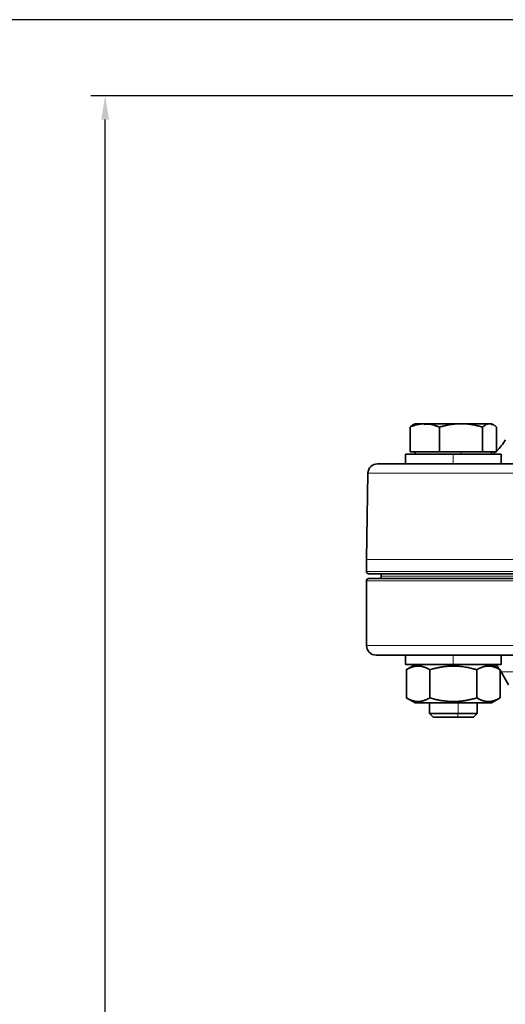
# Model space of a CAD drawing. Units: millimetres. Extents: x 1803 to 2984, y 467 to 1300.
# Drawn here: x 2565 to 2666, y 1094 to 1300 of the extents above; entities that cross this region are included whole.
import ezdxf

# ---------------------------------------------------------------- set-up
doc = ezdxf.new("R2010")
doc.units = ezdxf.units.MM
doc.layers.get('0').update_dxf_attribs({"linetype": 'CONTINUOUS'})
doc.layers.get('DEFPOINTS').update_dxf_attribs({"linetype": 'CONTINUOUS'})
doc.layers.add('100', color=7, linetype='CONTINUOUS')
doc.layers.add('Dim', color=7, linetype='CONTINUOUS')
doc.styles.get("Standard").update_dxf_attribs({"font": 'ISOCP.SHX', "width": 1.2})
doc.dimstyles.new('1$0', dxfattribs={"dimtxt": 2.8, "dimasz": 2.8, "dimexe": 1.25, "dimexo": 0, "dimgap": 1, "dimtad": 1, "dimrnd": 0.01, "dimdsep": 46, "dimtxsty": 'Standard', "dimcen": 0, "dimclrd": 256, "dimclre": 6, "dimclrt": 256, "dimazin": 2, "dimtfac": 0.8, "dimtmove": 0, "dimatfit": 3, "dimfxl": 1, "dimtolj": 1, "dimarcsym": 0})

# ---------------------------------------------------------------- blocks, each defined once
blk = doc.blocks.new('A3')
at = {"layer": '100', "color": 2}
blk.add_lwpolyline([(390, 272), (0, 272), (0, 0), (390, 0)], close=True, dxfattribs=at)
blk = doc.blocks.new('*D13')
at = {"layer": 'DEFPOINTS', "color": 0}
for p in [(2582.5, 1284.26), (2731.85, 1284.26), (2677.17, 845)]:
    blk.add_point(p, dxfattribs=at)
at = {"layer": 'Dim', "color": 6, "lineweight": -2}
for p, q in [((2731.85, 1284.26), (2579.5, 1284.26)), ((2677.17, 845), (2579.5, 845))]:
    blk.add_line(p, q, dxfattribs=at)
at = {"layer": 'Dim', "lineweight": -2}
blk.add_line((2582.5, 850), (2582.5, 1279.26), dxfattribs=at)
at = {"layer": 'Dim'}
for points in [[(2581.67, 1279.26), (2583.34, 1279.26), (2582.5, 1284.26)], [(2581.67, 850), (2583.34, 850), (2582.5, 845)]]:
    blk.add_solid(points, dxfattribs=at)
at = {"layer": 'Dim', "insert": (2577.5, 1064.63), "char_height": 8, "attachment_point": 5, "rotation": 90}
blk.add_mtext('\\A1;439', dxfattribs=at)

msp = doc.modelspace()

# ---------------------------------------------------------------- linework, layer by layer
at = {"color": 7, "linetype": 'Continuous', "lineweight": 35}
for p, q in [((2646.28, 1214.94), (2646.9, 1215.39)), ((2647.33, 1215.66), (2646.89, 1215.41)), ((2651.04, 1215.66), (2649.21, 1215.48)), ((2663.28, 1215.58), (2663.24, 1215.51)), ((2663.76, 1215.41), (2663.33, 1215.66)), ((2646.28, 1209.76), (2646.28, 1214.94)), ((2652.42, 1209.76), (2652.42, 1214.94)), ((2661.47, 1209.76), (2661.47, 1214.94)), ((2664.37, 1209.76), (2664.37, 1214.94)), ((2645.33, 1209.26), (2645.33, 1207.26)), ((2646.28, 1209.76), (2649.35, 1209.76)), ((2647.33, 1209.76), (2647.33, 1209.26)), ((2649.35, 1209.76), (2652.42, 1209.76)), ((2652.42, 1209.76), (2656.94, 1209.76)), ((2656.94, 1209.76), (2661.47, 1209.76)), ((2661.47, 1209.76), (2662.92, 1209.76)), ((2662.92, 1209.76), (2664.37, 1209.76)), ((2663.33, 1209.26), (2663.33, 1209.76)), ((2665.33, 1207.26), (2665.33, 1209.26)), ((2637.48, 1205.29), (2637.17, 1187.26)), ((2637.17, 1187.26), (2637.17, 1184.76)), ((2640.27, 1184.26), (2640.27, 1183.75)), ((2637.17, 1182.77), (2637.17, 1169.25)), ((2645.33, 1167.26), (2645.33, 1165.26)), ((2665.33, 1165.26), (2665.33, 1167.26)), ((2647.33, 1165.26), (2645.5, 1164.21)), ((2645.51, 1164.21), (2645.51, 1158.31)), ((2650.42, 1164.21), (2650.42, 1158.31)), ((2660.23, 1164.21), (2660.23, 1158.31)), ((2665.14, 1164.21), (2663.33, 1165.26)), ((2665.14, 1164.21), (2665.14, 1158.31)), ((2665.14, 1164.09), (2665.35, 1163.76)), ((2665.34, 1163.76), (2666.9, 1161.06)), ((2645.51, 1158.31), (2647.33, 1157.26)), ((2663.33, 1157.26), (2665.14, 1158.31)), ((2650.33, 1157.26), (2650.33, 1155.06)), ((2660.33, 1155.06), (2660.33, 1157.26)), ((2650.33, 1155.06), (2651.13, 1154.26)), ((2659.53, 1154.26), (2660.33, 1155.06))]:
    msp.add_line(p, q, dxfattribs=at)
at = {"color": 8, "linetype": 'Continuous', "lineweight": 18}
for p, q in [((2655.33, 1209.26), (2655.33, 1207.26)), ((2656.94, 1209.26), (2656.94, 1209.76)), ((2655.33, 1167.26), (2655.33, 1165.26)), ((2655.33, 1165.26), (2655.33, 1164.97)), ((2655.33, 1157.26), (2655.33, 1157.55)), ((2656.34, 1155.06), (2656.34, 1157.26)), ((2656.18, 1154.26), (2656.34, 1155.06))]:
    msp.add_line(p, q, dxfattribs=at)
at = {"color": 7, "linetype": 'Continuous', "lineweight": 35, "flags": 128}
for points in [[(2647.33, 1215.66), (2647.35, 1215.66), (2647.49, 1215.66), (2647.77, 1215.66), (2648.18, 1215.66), (2648.71, 1215.66), (2649.35, 1215.66)], [(2649.35, 1215.66), (2650.1, 1215.66), (2650.93, 1215.66), (2651.84, 1215.66), (2652.81, 1215.66), (2653.82, 1215.66), (2654.86, 1215.66), (2655.91, 1215.66), (2656.94, 1215.66)], [(2656.94, 1215.66), (2657.95, 1215.66), (2658.92, 1215.66), (2659.82, 1215.66), (2660.65, 1215.66), (2661.38, 1215.66), (2662.01, 1215.66), (2662.53, 1215.66), (2662.92, 1215.66)], [(2662.92, 1215.66), (2663.18, 1215.66), (2663.31, 1215.66), (2663.33, 1215.66)], [(2655.33, 1209.26), (2653.37, 1209.26), (2651.5, 1209.26), (2649.77, 1209.26), (2648.25, 1209.26), (2647.01, 1209.26), (2646.09, 1209.26), (2645.52, 1209.26), (2645.33, 1209.26)], [(2665.33, 1209.26), (2665.13, 1209.26), (2664.56, 1209.26), (2663.64, 1209.26), (2662.4, 1209.26), (2660.88, 1209.26), (2659.15, 1209.26), (2657.28, 1209.26), (2655.33, 1209.26)], [(2664.17, 1209.76), (2663.64, 1209.32), (2663.55, 1209.26)], [(2639.48, 1207.26), (2639.53, 1207.26), (2639.89, 1207.26), (2640.61, 1207.26), (2641.69, 1207.26), (2643.12, 1207.26), (2644.89, 1207.26), (2645.33, 1207.26)], [(2649.4, 1207.26), (2648.25, 1207.26), (2647.01, 1207.26), (2646.09, 1207.26), (2645.52, 1207.26), (2645.33, 1207.26)], [(2649.4, 1207.26), (2649.47, 1207.26), (2652.24, 1207.26), (2655.34, 1207.26), (2658.74, 1207.26), (2662.43, 1207.26), (2666.4, 1207.26), (2670.64, 1207.26), (2675.13, 1207.26), (2679.86, 1207.26), (2684.8, 1207.26), (2689.95, 1207.26), (2695.28, 1207.26), (2698.14, 1207.26)], [(2670.46, 1184.26), (2666.16, 1184.26), (2662.12, 1184.26), (2658.35, 1184.26), (2654.86, 1184.26), (2651.67, 1184.26), (2648.79, 1184.26), (2646.22, 1184.26), (2643.97, 1184.26), (2642.06, 1184.26), (2640.49, 1184.26), (2639.26, 1184.26), (2638.38, 1184.26), (2637.85, 1184.26), (2637.67, 1184.26)], [(2655.33, 1167.26), (2653.37, 1167.26), (2651.5, 1167.26), (2649.77, 1167.26), (2648.25, 1167.26), (2647.01, 1167.26), (2646.09, 1167.26), (2645.52, 1167.26), (2645.33, 1167.26)], [(2655.33, 1165.26), (2653.37, 1165.26), (2651.5, 1165.26), (2649.77, 1165.26), (2648.25, 1165.26), (2647.01, 1165.26), (2646.09, 1165.26), (2645.52, 1165.26), (2645.33, 1165.26)], [(2665.33, 1165.26), (2665.13, 1165.26), (2664.56, 1165.26), (2663.64, 1165.26), (2662.4, 1165.26), (2660.88, 1165.26), (2659.15, 1165.26), (2657.28, 1165.26), (2655.33, 1165.26)], [(2655.33, 1157.26), (2653.54, 1157.26), (2651.85, 1157.26), (2650.34, 1157.26), (2649.07, 1157.26), (2648.12, 1157.26), (2647.53, 1157.26), (2647.33, 1157.26)], [(2663.33, 1157.26), (2663.12, 1157.26), (2662.53, 1157.26), (2661.58, 1157.26), (2660.31, 1157.26), (2658.8, 1157.26), (2657.11, 1157.26), (2655.33, 1157.26)], [(2650.33, 1155.06), (2650.33, 1155.06), (2650.62, 1155.06), (2651.29, 1155.06), (2652.29, 1155.06), (2653.53, 1155.06), (2654.92, 1155.06), (2656.34, 1155.06)], [(2656.18, 1154.26), (2654.86, 1154.26), (2653.6, 1154.26), (2652.5, 1154.26), (2651.68, 1154.26), (2651.21, 1154.26), (2651.13, 1154.26)], [(2659.53, 1154.26), (2659.5, 1154.26), (2659.15, 1154.26), (2658.43, 1154.26), (2657.4, 1154.26), (2656.18, 1154.26)], [(2656.34, 1155.06), (2657.68, 1155.06), (2658.82, 1155.06), (2659.69, 1155.06), (2660.2, 1155.06), (2660.33, 1155.06)]]:
    msp.add_lwpolyline(points, dxfattribs=at)
at = {"color": 8, "linetype": 'Continuous', "lineweight": 18, "flags": 128}
for points in [[(2670.33, 1205.29), (2666.02, 1205.29), (2661.98, 1205.29), (2658.2, 1205.29), (2654.71, 1205.29), (2651.51, 1205.29), (2648.62, 1205.29), (2646.05, 1205.29), (2643.8, 1205.29), (2641.88, 1205.29), (2640.31, 1205.29), (2639.07, 1205.29), (2638.19, 1205.29), (2637.66, 1205.29), (2637.48, 1205.29)], [(2670.11, 1187.26), (2665.8, 1187.26), (2661.74, 1187.26), (2657.95, 1187.26), (2654.44, 1187.26), (2651.24, 1187.26), (2648.34, 1187.26), (2645.76, 1187.26), (2643.5, 1187.26), (2641.58, 1187.26), (2640, 1187.26), (2638.76, 1187.26), (2637.88, 1187.26), (2637.35, 1187.26), (2637.17, 1187.26)], [(2637.17, 1184.76), (2637.35, 1184.76), (2637.88, 1184.76), (2638.76, 1184.76), (2640, 1184.76), (2641.58, 1184.76), (2643.5, 1184.76), (2645.76, 1184.76), (2648.34, 1184.76), (2651.24, 1184.76), (2654.44, 1184.76), (2657.95, 1184.76), (2661.74, 1184.76), (2665.8, 1184.76), (2670.11, 1184.76)]]:
    msp.add_lwpolyline(points, dxfattribs=at)
at = {"color": 7, "linetype": 'Continuous', "lineweight": 35}
for centre, radius, start, end in [((2657.55, 1217.26), 10, 313.003, 330), ((2639.48, 1205.26), 2, 90, 179), ((2637.67, 1184.76), 0.5, 180, 270), ((2637.67, 1182.76), 0.5, 90, 180.0188), ((2639.77, 1183.76), 0.5, 270, 359.9875), ((2639.17, 1169.26), 2, 180.0188, 270), ((2659.28, 1160.26), 7, 35.1361, 45.5847)]:
    msp.add_arc(centre, radius, start, end, dxfattribs=at)
for points, knots in [([(2649.35, 1215.66), (2649.27, 1215.66), (2649.1, 1215.65), (2648.84, 1215.64), (2648.58, 1215.61), (2648.32, 1215.57), (2648.06, 1215.53), (2647.72, 1215.45), (2647.3, 1215.33), (2646.79, 1215.16), (2646.45, 1215.02), (2646.28, 1214.94)], [0, 0, 0, 0, 0.081605, 0.163845, 0.246783, 0.330479, 0.414991, 0.500378, 0.65971, 0.826162, 1, 1, 1, 1]), ([(2652.42, 1214.94), (2652.32, 1214.99), (2652.11, 1215.08), (2651.8, 1215.19), (2651.49, 1215.3), (2651.2, 1215.39), (2650.87, 1215.48), (2650.51, 1215.55), (2650.12, 1215.61), (2649.73, 1215.65), (2649.48, 1215.66), (2649.35, 1215.66)], [0, 0, 0, 0, 0.105304, 0.207928, 0.307926, 0.405354, 0.500277, 0.627813, 0.753479, 0.877473, 1, 1, 1, 1]), ([(2656.94, 1215.66), (2656.82, 1215.66), (2656.57, 1215.65), (2656.19, 1215.64), (2655.81, 1215.61), (2655.42, 1215.57), (2655.04, 1215.52), (2654.54, 1215.45), (2653.92, 1215.33), (2653.18, 1215.16), (2652.68, 1215.02), (2652.42, 1214.94)], [0, 0, 0, 0, 0.0818773, 0.1643967, 0.2476209, 0.331611, 0.4164265, 0.502125, 0.6609182, 0.8267883, 1, 1, 1, 1]), ([(2661.47, 1214.94), (2661.31, 1214.99), (2661.01, 1215.08), (2660.55, 1215.19), (2660.1, 1215.3), (2659.66, 1215.39), (2659.18, 1215.48), (2658.65, 1215.55), (2658.08, 1215.61), (2657.51, 1215.65), (2657.13, 1215.66), (2656.94, 1215.66)], [0, 0, 0, 0, 0.105587, 0.208481, 0.308737, 0.406412, 0.50157, 0.628763, 0.754101, 0.877778, 1, 1, 1, 1]), ([(2662.92, 1215.66), (2662.88, 1215.66), (2662.8, 1215.65), (2662.68, 1215.64), (2662.56, 1215.61), (2662.43, 1215.57), (2662.31, 1215.53), (2662.15, 1215.45), (2661.95, 1215.33), (2661.71, 1215.16), (2661.55, 1215.02), (2661.47, 1214.94)], [0, 0, 0, 0, 0.081605, 0.163845, 0.246783, 0.330479, 0.414991, 0.500378, 0.65971, 0.826162, 1, 1, 1, 1]), ([(2664.37, 1214.94), (2664.32, 1214.99), (2664.22, 1215.08), (2664.08, 1215.19), (2663.93, 1215.3), (2663.79, 1215.39), (2663.64, 1215.48), (2663.47, 1215.55), (2663.28, 1215.61), (2663.1, 1215.65), (2662.98, 1215.66), (2662.92, 1215.66)], [0, 0, 0, 0, 0.105304, 0.207928, 0.307926, 0.405354, 0.500277, 0.627813, 0.753479, 0.877473, 1, 1, 1, 1]), ([(2663.44, 1215.32), (2663.43, 1215.37), (2663.41, 1215.52), (2663.38, 1215.54), (2663.37, 1215.56)], [0, 0, 0, 0, 0.369024, 1, 1, 1, 1]), ([(2742.17, 1183.26), (2735.33, 1183.26), (2728.49, 1183.26), (2715.07, 1183.26), (2708.5, 1183.26), (2695.86, 1183.26), (2689.8, 1183.26), (2678.43, 1183.26), (2673.11, 1183.26), (2663.44, 1183.26), (2659.08, 1183.26), (2651.48, 1183.26), (2648.24, 1183.26), (2643.01, 1183.26), (2641.01, 1183.26), (2638.34, 1183.26), (2637.67, 1183.26), (2637.67, 1183.26)], [0, 0, 0, 0, 0.125, 0.125, 0.25, 0.25, 0.375, 0.375, 0.5, 0.5, 0.625, 0.625, 0.75, 0.75, 0.875, 0.875, 1, 1, 1, 1]), ([(2639.17, 1167.26), (2639.17, 1167.26), (2639.83, 1167.26), (2642.46, 1167.26), (2644.43, 1167.26), (2649.59, 1167.26), (2652.78, 1167.26), (2660.27, 1167.26), (2664.57, 1167.26), (2674.1, 1167.26), (2679.34, 1167.26), (2690.55, 1167.26), (2696.53, 1167.26), (2708.98, 1167.26), (2715.46, 1167.26), (2728.69, 1167.26), (2735.43, 1167.26), (2742.17, 1167.26)], [0, 0, 0, 0, 0.125, 0.125, 0.25, 0.25, 0.375, 0.375, 0.5, 0.5, 0.625, 0.625, 0.75, 0.75, 0.875, 0.875, 1, 1, 1, 1]), ([(2650.42, 1164.21), (2650.33, 1164.26), (2650.17, 1164.35), (2649.92, 1164.48), (2649.68, 1164.59), (2649.44, 1164.68), (2649.08, 1164.81), (2648.59, 1164.93), (2647.97, 1164.99), (2647.35, 1164.93), (2646.8, 1164.8), (2646.33, 1164.62), (2645.92, 1164.44), (2645.65, 1164.29), (2645.51, 1164.21)], [0, 0, 0, 0, 0.052557, 0.103777, 0.153689, 0.202319, 0.249701, 0.376043, 0.499065, 0.622664, 0.749695, 0.829514, 0.912904, 1, 1, 1, 1]), ([(2655.33, 1164.97), (2655.21, 1164.97), (2654.98, 1164.97), (2654.63, 1164.95), (2654.28, 1164.93), (2653.92, 1164.9), (2653.57, 1164.87), (2653.21, 1164.82), (2652.71, 1164.75), (2652.06, 1164.62), (2651.24, 1164.44), (2650.7, 1164.29), (2650.42, 1164.21)], [0, 0, 0, 0, 0.0696515, 0.1397581, 0.2103585, 0.2814909, 0.3531924, 0.4254994, 0.4984472, 0.6583749, 0.8254687, 1, 1, 1, 1]), ([(2660.23, 1164.21), (2660.07, 1164.26), (2659.73, 1164.35), (2659.24, 1164.48), (2658.76, 1164.59), (2658.28, 1164.68), (2657.76, 1164.77), (2657.19, 1164.86), (2656.56, 1164.92), (2655.94, 1164.96), (2655.53, 1164.97), (2655.33, 1164.97)], [0, 0, 0, 0, 0.104794, 0.206931, 0.306463, 0.403448, 0.497946, 0.626101, 0.75236, 0.876924, 1, 1, 1, 1]), ([(2665.14, 1164.21), (2665.06, 1164.26), (2664.89, 1164.35), (2664.64, 1164.48), (2664.4, 1164.59), (2664.16, 1164.68), (2663.8, 1164.81), (2663.31, 1164.93), (2662.69, 1164.99), (2662.07, 1164.93), (2661.52, 1164.8), (2661.05, 1164.62), (2660.64, 1164.44), (2660.37, 1164.29), (2660.23, 1164.21)], [0, 0, 0, 0, 0.052557, 0.103777, 0.153689, 0.202319, 0.249701, 0.376043, 0.499065, 0.622664, 0.749695, 0.829514, 0.912904, 1, 1, 1, 1]), ([(2645.51, 1158.31), (2645.59, 1158.26), (2645.76, 1158.16), (2646.01, 1158.04), (2646.25, 1157.93), (2646.49, 1157.83), (2646.85, 1157.7), (2647.34, 1157.58), (2647.96, 1157.53), (2648.58, 1157.58), (2649.13, 1157.72), (2649.6, 1157.89), (2650.01, 1158.08), (2650.28, 1158.23), (2650.42, 1158.31)], [0, 0, 0, 0, 0.0525567, 0.1037773, 0.1536886, 0.2023193, 0.2497005, 0.3760434, 0.4990648, 0.6226642, 0.7496946, 0.829514, 0.9129042, 1, 1, 1, 1]), ([(2650.42, 1158.31), (2650.59, 1158.26), (2650.92, 1158.16), (2651.42, 1158.04), (2651.9, 1157.93), (2652.38, 1157.83), (2652.9, 1157.74), (2653.48, 1157.66), (2654.1, 1157.59), (2654.71, 1157.55), (2655.12, 1157.55), (2655.33, 1157.55)], [0, 0, 0, 0, 0.105589, 0.208485, 0.308741, 0.406417, 0.501575, 0.628767, 0.754104, 0.877781, 1, 1, 1, 1]), ([(2655.33, 1157.55), (2655.44, 1157.55), (2655.68, 1157.55), (2656.03, 1157.56), (2656.38, 1157.58), (2656.74, 1157.61), (2657.09, 1157.65), (2657.45, 1157.7), (2657.96, 1157.77), (2658.61, 1157.89), (2659.41, 1158.08), (2659.96, 1158.23), (2660.23, 1158.31)], [0, 0, 0, 0, 0.070136, 0.140737, 0.211843, 0.283492, 0.355723, 0.428572, 0.502075, 0.660884, 0.826771, 1, 1, 1, 1]), ([(2660.23, 1158.31), (2660.32, 1158.26), (2660.48, 1158.16), (2660.73, 1158.04), (2660.97, 1157.93), (2661.21, 1157.83), (2661.57, 1157.7), (2662.06, 1157.58), (2662.68, 1157.53), (2663.3, 1157.58), (2663.85, 1157.72), (2664.32, 1157.89), (2664.73, 1158.08), (2665, 1158.23), (2665.14, 1158.31)], [0, 0, 0, 0, 0.052557, 0.103777, 0.153689, 0.202319, 0.249701, 0.376043, 0.499065, 0.622664, 0.749695, 0.829514, 0.912904, 1, 1, 1, 1])]:
    msp.add_open_spline(points, degree=3, knots=knots, dxfattribs=at)
at = {"color": 8, "linetype": 'Continuous', "lineweight": 18}
for points, knots in [([(2742.17, 1182.76), (2735.3, 1182.76), (2728.43, 1182.76), (2714.95, 1182.76), (2708.34, 1182.76), (2695.64, 1182.76), (2689.55, 1182.76), (2678.12, 1182.76), (2672.78, 1182.76), (2663.06, 1182.76), (2658.68, 1182.76), (2651.05, 1182.76), (2647.79, 1182.76), (2642.53, 1182.76), (2640.53, 1182.76), (2637.85, 1182.76), (2637.17, 1182.76), (2637.17, 1182.76)], [0, 0, 0, 0, 0.125, 0.125, 0.25, 0.25, 0.375, 0.375, 0.5, 0.5, 0.625, 0.625, 0.75, 0.75, 0.875, 0.875, 1, 1, 1, 1]), ([(2640.27, 1183.76), (2640.27, 1183.76), (2640.93, 1183.76), (2643.53, 1183.76), (2645.47, 1183.76), (2650.58, 1183.76), (2653.74, 1183.76), (2661.15, 1183.76), (2665.4, 1183.76), (2674.83, 1183.76), (2680.01, 1183.76), (2691.1, 1183.76), (2697.01, 1183.76), (2709.34, 1183.76), (2715.75, 1183.76), (2728.83, 1183.76), (2735.5, 1183.76), (2742.17, 1183.76)], [0, 0, 0, 0, 0.125, 0.125, 0.25, 0.25, 0.375, 0.375, 0.5, 0.5, 0.625, 0.625, 0.75, 0.75, 0.875, 0.875, 1, 1, 1, 1]), ([(2742.17, 1169.26), (2735.3, 1169.26), (2728.43, 1169.26), (2714.95, 1169.26), (2708.34, 1169.26), (2695.64, 1169.26), (2689.55, 1169.26), (2678.12, 1169.26), (2672.78, 1169.26), (2663.06, 1169.26), (2658.68, 1169.26), (2651.05, 1169.26), (2647.79, 1169.26), (2642.53, 1169.26), (2640.53, 1169.26), (2637.85, 1169.26), (2637.17, 1169.26), (2637.17, 1169.26)], [0, 0, 0, 0, 0.125, 0.125, 0.25, 0.25, 0.375, 0.375, 0.5, 0.5, 0.625, 0.625, 0.75, 0.75, 0.875, 0.875, 1, 1, 1, 1]), ([(2696.72, 1163.76), (2696.28, 1163.76), (2693.03, 1163.76), (2687.74, 1163.76), (2681.03, 1163.76), (2675.45, 1163.76), (2670.99, 1163.76), (2667.77, 1163.76), (2665.73, 1163.76), (2665.47, 1163.76), (2665.35, 1163.76)], [0, 0, 0, 0, 0.02199, 0.161705, 0.301421, 0.441137, 0.580853, 0.720568, 0.860284, 1, 1, 1, 1])]:
    msp.add_open_spline(points, degree=3, knots=knots, dxfattribs=at)

# ---------------------------------------------------------------- block references
at = {"layer": '100', "lineweight": 0, "xscale": 3, "yscale": 3, "zscale": 3}
msp.add_blockref('A3', (1802.75, 484.17), dxfattribs=at)

# ---------------------------------------------------------------- dimensions: what is measured, and where the dimension line sits
at = {"layer": 'Dim'}
dim = msp.add_linear_dim(base=(2582.5, 1284.26), p1=(2677.17, 845), p2=(2731.85, 1284.26), angle=90, dimstyle='1$0', override={"dimtxt": 8, "dimasz": 5, "dimexe": 3, "dimdec": 0}, dxfattribs=at)
dim.commit()
dim.dimension.update_dxf_attribs({"geometry": '*D13', "text_midpoint": (2577.5, 1064.63)})

doc.saveas('drawing.dxf')
